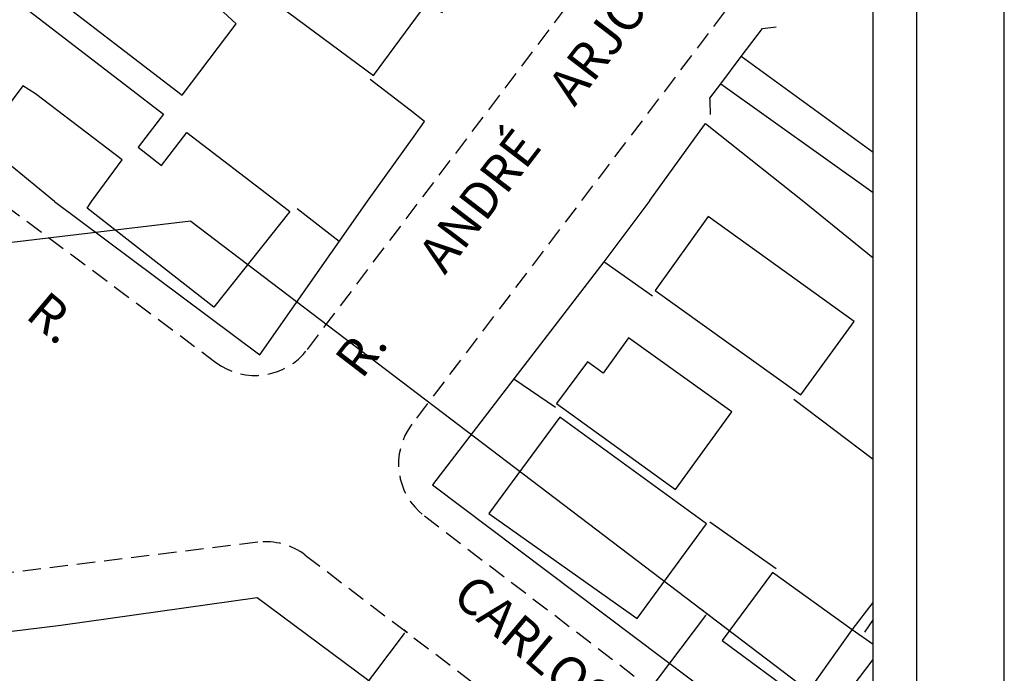
# Model space of a CAD drawing. Extents: x 183372 to 183794, y 1677423 to 1677720.
# Drawn here: x 183726 to 183794, y 1677577 to 1677622 of the extents above; entities that cross this region are included whole.
import ezdxf
from ezdxf.enums import TextEntityAlignment as Align

# ---------------------------------------------------------------- set-up
doc = ezdxf.new("R2010")
doc.units = 0
doc.header["$LTSCALE"] = 5
doc.header["$MEASUREMENT"] = 0
doc.header["$PDMODE"] = 2
doc.header["$PDSIZE"] = -0.5
doc.linetypes.add('DASHED2', pattern=[0.375, 0.25, -0.125])
doc.layers.get('0').update_dxf_attribs({"linetype": 'CONTINUOUS'})
doc.layers.get('DEFPOINTS').update_dxf_attribs({"linetype": 'CONTINUOUS'})
for name, color, linetype in [('T-ALINH-PROJ-C', 6, 'CONTINUOUS'), ('T-DIM', 1, 'CONTINUOUS'), ('T-MFIO-EXI', 7, 'DASHED2'), ('V-ARROIO', 150, 'CONTINUOUS'), ('V-EDIFICACAO', 50, 'CONTINUOUS'), ('V-LOTE', 1, 'CONTINUOUS'), ('V-NOME_DOS_LOGRADOUROS', 7, 'CONTINUOUS'), ('V-PONTE_VIADUTO_PASSARELA', 2, 'CONTINUOUS'), ('V-TESTADA', 63, 'CONTINUOUS')]:
    doc.layers.add(name, color=color, linetype=linetype)
doc.styles.get("Standard").update_dxf_attribs({"font": 'ARIAL.TTF'})
doc.dimstyles.get("Standard").update_dxf_attribs({"dimtxt": 0.18, "dimasz": 0.18, "dimexe": 0.18, "dimexo": 0.0625, "dimgap": 0.09, "dimtad": 0, "dimtih": 1, "dimtoh": 1, "dimdec": 4, "dimzin": 0, "dimdsep": 46, "dimtxsty": 'Standard', "dimcen": 0.09, "dimadec": 0, "dimazin": 0, "dimtfac": 1, "dimtdec": 4, "dimtofl": 0, "dimtmove": 0, "dimatfit": 3, "dimfxl": 0, "dimtolj": 1, "dimtzin": 0, "dimarcsym": 0})

# ---------------------------------------------------------------- blocks, each defined once
blk = doc.blocks.new('*D7')
at = {"layer": 'DEFPOINTS', "color": 0}
for p in [(183752.983, 1677579.58), (183742.844, 1677566.561), (183743.002, 1677566.441)]:
    blk.add_point(p, dxfattribs=at)
at = {"layer": 'T-ALINH-PROJ-C', "color": 0, "lineweight": -2}
for p, q in [((183752.716, 1677579.557), (183748.484, 1677573.987)), ((183752.934, 1677579.617), (183752.681, 1677579.809)), ((183742.953, 1677566.705), (183747.184, 1677572.275)), ((183742.953, 1677566.478), (183742.7, 1677566.67))]:
    blk.add_line(p, q, dxfattribs=at)
at = {"layer": 'T-ALINH-PROJ-C', "color": 0}
for points in [[(183752.692, 1677579.575), (183752.74, 1677579.539), (183752.825, 1677579.7)], [(183742.929, 1677566.723), (183742.976, 1677566.686), (183742.844, 1677566.561)]]:
    blk.add_solid(points, dxfattribs=at)
at = {"layer": 'T-ALINH-PROJ-C', "color": 0, "insert": (183747.834, 1677573.131), "char_height": 1.5, "attachment_point": 5}
blk.add_mtext('\\A1;16.50', dxfattribs=at)
blk = doc.blocks.new('*D8')
at = {"layer": 'DEFPOINTS', "color": 0}
for p in [(183772.946, 1677581.368), (183754.799, 1677557.479), (183755.363, 1677557.051)]:
    blk.add_point(p, dxfattribs=at)
at = {"layer": 'T-ALINH-PROJ-C', "color": 0, "lineweight": -2}
for p, q in [((183773.401, 1677580.797), (183761.716, 1677565.414)), ((183772.996, 1677581.331), (183773.653, 1677580.831)), ((183755.472, 1677557.195), (183760.415, 1677563.702)), ((183754.849, 1677557.442), (183755.506, 1677556.942))]:
    blk.add_line(p, q, dxfattribs=at)
at = {"layer": 'T-ALINH-PROJ-C', "color": 0}
for points in [[(183773.377, 1677580.815), (183773.425, 1677580.779), (183773.51, 1677580.94)], [(183755.448, 1677557.213), (183755.496, 1677557.176), (183755.363, 1677557.051)]]:
    blk.add_solid(points, dxfattribs=at)
at = {"layer": 'T-ALINH-PROJ-C', "color": 0, "insert": (183760.569, 1677564.558), "char_height": 1.5, "attachment_point": 5}
blk.add_mtext('\\A1;30.00', dxfattribs=at)
blk = doc.blocks.new('a3')
at = {"layer": 'DEFPOINTS'}
blk.add_lwpolyline([(0, 0), (297, 0), (297, 420), (0, 420)], close=True, dxfattribs=at)

msp = doc.modelspace()

# ---------------------------------------------------------------- linework, layer by layer
at = {"color": 7}
msp.add_line((183787.92, 1677436.302), (183787.92, 1677705.122), dxfattribs=at)
at = {"layer": 'T-ALINH-PROJ-C'}
for q in [(183548.404, 1677585.397), (183784.92, 1677572.273)]:
    msp.add_line((183738.072, 1677607.86), q, dxfattribs=at)
at = {"layer": 'T-DIM', "color": 1}
msp.add_line((183784.92, 1677439.302), (183784.92, 1677702.122), dxfattribs=at)
at = {"layer": 'T-MFIO-EXI'}
for p, q in [((183746.066, 1677599.064), (183782.04, 1677646.58)), ((183684.7, 1677639.23), (183739.789, 1677598.172)), ((183784.92, 1677635.673), (183753.241, 1677593.934)), ((183754.098, 1677587.634), (183784.92, 1677564.149)), ((183742.652, 1677585.828), (183707.27, 1677581.499)), ((183745.92, 1677584.945), (183784.92, 1677555.319))]:
    msp.add_line(p, q, dxfattribs=at)
for centre, start, end in [((183742.478, 1677601.78), 233.30284, 322.87072), ((183756.825, 1677591.213), 142.8021, 232.69431), ((183743.198, 1677581.361), 52.77836, 96.97651)]:
    msp.add_arc(centre, 4.5, start, end, dxfattribs=at)
at = {"layer": 'V-ARROIO'}
for points in [[(183784.92, 1677612.591), (183775.85, 1677619.16)], [(183774.46, 1677617.3), (183784.92, 1677609.842)]]:
    msp.add_lwpolyline(points, dxfattribs=at)
at = {"layer": 'V-EDIFICACAO'}
for points in [[(183743.07, 1677634.36), (183737.84, 1677627.34), (183750.6, 1677617.87), (183754.22, 1677622.77), (183755.32, 1677622.18), (183757, 1677624.52), (183750.97, 1677629.17), (183750.38, 1677628.8), (183743.07, 1677634.36)], [(183732.06, 1677628.8), (183733.16, 1677630.41), (183730.16, 1677632.64), (183724.49, 1677624.74), (183727.01, 1677622.8), (183727.93, 1677623.87), (183737.47, 1677616.51), (183741.17, 1677621.41), (183740, 1677622.48), (183741.17, 1677624.3), (183735.97, 1677628.03), (183734.95, 1677626.83), (183732.06, 1677628.8)], [(183731.25, 1677609.22), (183733.34, 1677612.07), (183727.39, 1677616.6), (183726.52, 1677617.15), (183723.84, 1677613.59), (183718.99, 1677617.33), (183724.2, 1677624.42), (183736.18, 1677615.21), (183734.44, 1677612.95), (183736.04, 1677611.68), (183737.79, 1677613.96), (183743.95, 1677609.24), (183744.87, 1677608.53), (183739.64, 1677601.97), (183730.95, 1677608.77), (183731.25, 1677609.22)], [(183773.59, 1677608.19), (183769.95, 1677603.12), (183779.95, 1677595.95), (183783.62, 1677600.99), (183773.59, 1677608.19)], [(183768.11, 1677599.85), (183766.37, 1677597.44), (183765.3, 1677598.21), (183763.17, 1677595.36), (183771.35, 1677589.45), (183775.2, 1677594.78), (183768.11, 1677599.85)], [(183763.41, 1677594.41), (183758.52, 1677587.8), (183768.7, 1677580.59), (183773.48, 1677587.1), (183763.41, 1677594.41)]]:
    msp.add_lwpolyline(points, close=True, dxfattribs=at)
for points in [[(183784.92, 1677578.816), (183783.47, 1677579.82), (183778, 1677583.75), (183774.54, 1677579.08), (183780.06, 1677575.01), (183783.47, 1677579.82), (183784.92, 1677581.699)], [(183784.92, 1677571.708), (183782.04, 1677573.98), (183784.92, 1677577.783)]]:
    msp.add_lwpolyline(points, dxfattribs=at)
at = {"layer": 'V-LOTE'}
for points in [[(183754.11, 1677614.71), (183753.12, 1677615.48), (183750.38, 1677617.59)], [(183750.2, 1677609.25), (183753.39, 1677613.71), (183754.11, 1677614.71)], [(183769.58, 1677609.28), (183772.67, 1677613.57), (183773.4, 1677614.58)], [(183773.4, 1677614.58), (183774.4, 1677613.78), (183780.06, 1677609.29), (183784.92, 1677605.359)], [(183728.7, 1677609.22), (183723.66, 1677613.34)], [(183728.7, 1677609.22), (183742.81, 1677598.7), (183750.2, 1677609.25)], [(183769.58, 1677609.28), (183766.42, 1677605.07)], [(183748.25, 1677606.47), (183745.37, 1677608.71)], [(183766.42, 1677605.07), (183760.25, 1677597.04)], [(183769.76, 1677602.72), (183766.42, 1677605.07)], [(183760.25, 1677597.04), (183754.66, 1677589.77)], [(183760.25, 1677597.04), (183763.11, 1677595.1)], [(183784.92, 1677591.509), (183779.47, 1677595.63)], [(183754.66, 1677589.77), (183778.37, 1677571.92)], [(183773.71, 1677587.23), (183778.26, 1677584.03)], [(183784.92, 1677549.966), (183784.19, 1677550.51), (183756.25, 1677571.88), (183742.61, 1677582.01), (183729.13, 1677580.11), (183708, 1677577.53), (183711.13, 1677548.99), (183714.08, 1677524.45)], [(183784.92, 1677580.534), (183784.32, 1677579.65)]]:
    msp.add_lwpolyline(points, dxfattribs=at)
at = {"layer": 'V-PONTE_VIADUTO_PASSARELA'}
for points in [[(183775.85, 1677619.16), (183777.31, 1677621.1), (183778.26, 1677621.21)], [(183774.46, 1677617.3), (183775.85, 1677619.16)], [(183773.75, 1677615.18), (183773.72, 1677616.15), (183773.71, 1677616.31), (183774.46, 1677617.3)]]:
    msp.add_lwpolyline(points, dxfattribs=at)
at = {"layer": 'V-TESTADA'}
for points in [[(183750.2, 1677609.25), (183753.39, 1677613.71), (183754.11, 1677614.71)], [(183769.58, 1677609.28), (183772.67, 1677613.57), (183773.4, 1677614.58)], [(183728.7, 1677609.22), (183723.66, 1677613.34)], [(183728.7, 1677609.22), (183742.81, 1677598.7), (183750.2, 1677609.25)], [(183769.58, 1677609.28), (183766.42, 1677605.07)], [(183766.42, 1677605.07), (183760.25, 1677597.04)], [(183760.25, 1677597.04), (183754.66, 1677589.77)], [(183754.66, 1677589.77), (183778.37, 1677571.92)], [(183784.92, 1677549.966), (183784.19, 1677550.51), (183756.25, 1677571.88), (183742.61, 1677582.01), (183729.13, 1677580.11), (183708, 1677577.53), (183711.13, 1677548.99), (183714.08, 1677524.45)]]:
    msp.add_lwpolyline(points, dxfattribs=at)

# ---------------------------------------------------------------- block references
at = {"rotation": 90}
msp.add_blockref('a3', (183793.92, 1677423.267), dxfattribs=at)

# ---------------------------------------------------------------- texts
at = {"layer": 'V-NOME_DOS_LOGRADOUROS'}
for s, rotation, p in [('ARJONAS', 52.54942, (183768.276, 1677622.23)), ('ANDRÉ', 52.54942, (183758.128, 1677609.08)), ('R.', 319.8884, (183728.403, 1677600.993)), ('R.', 52.54942, (183750.01, 1677598.744)), ('CARLOS', 319.8884, (183761.4, 1677578.48))]:
    msp.add_text(s, height=2.5, rotation=rotation, dxfattribs=at).set_placement(p, align=Align.MIDDLE)

# ---------------------------------------------------------------- dimensions: what is measured, and where the dimension line sits
at = {"layer": 'T-ALINH-PROJ-C', "color": 0}
dim = msp.add_linear_dim(base=(183755.363, 1677557.051), p1=(183772.946, 1677581.368), p2=(183754.799, 1677557.479), angle=232.77836, dimstyle='Standard', override={"dimtxt": 1.5, "dimdec": 2, "dimtdec": 3, "dimtmove": 2}, dxfattribs=at)
dim.commit()
dim.dimension.update_dxf_attribs({"geometry": '*D8', "text_midpoint": (183760.569, 1677564.558), "dimtype": 161})
dim = msp.add_aligned_dim(p1=(183752.983, 1677579.58), p2=(183743.002, 1677566.441), distance=-0.199, dimstyle='Standard', override={"dimtxt": 1.5, "dimdec": 2, "dimtdec": 3, "dimtmove": 2}, dxfattribs=at)
dim.commit()
dim.dimension.update_dxf_attribs({"geometry": '*D7', "text_midpoint": (183747.834, 1677573.131)})

doc.saveas('drawing.dxf')
